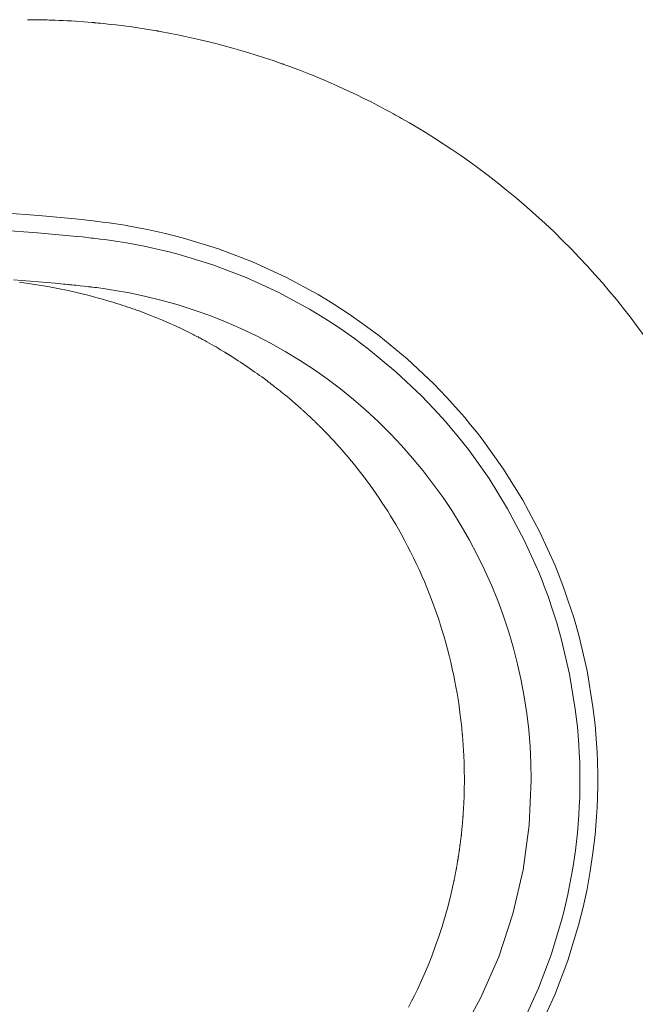
# Model space of a CAD drawing. Units: inches. Extents: x -1019 to 1342, y -1183 to 167.
# Drawn here: x -564 to -411, y -434 to -190 of the extents above; entities that cross this region are included whole.
import ezdxf

# ---------------------------------------------------------------- set-up
doc = ezdxf.new("R2010")
doc.units = ezdxf.units.IN
doc.header["$MEASUREMENT"] = 0
doc.layers.add('图层 1', color=7, linetype='Continuous')

msp = doc.modelspace()

# ---------------------------------------------------------------- linework, layer by layer
at = {"layer": '图层 1', "color": 7, "lineweight": 9}
for points in [[(-420.24, -378.67), (-420.24, -378.59), (-420.24, -378.52), (-420.24, -378.46), (-420.24, -378.38), (-420.24, -378.23), (-420.24, -378.09), (-420.24, -377.81), (-420.25, -377.52), (-420.25, -376.95), (-420.26, -376.37), (-420.28, -375.23), (-420.32, -374.08), (-420.41, -371.79), (-420.54, -369.52), (-420.91, -364.97), (-421.43, -360.47), (-422.91, -351.52), (-424.98, -342.67), (-426.23, -338.29), (-427.65, -333.92), (-428.41, -331.75), (-429.19, -329.6), (-430.02, -327.46), (-430.87, -325.35), (-434.63, -317.06), (-438.9, -309.06), (-443.7, -301.34), (-449, -293.91), (-450.42, -292.1), (-451.86, -290.3), (-453.33, -288.55), (-454.82, -286.82), (-457.88, -283.43), (-461.03, -280.16), (-467.65, -273.94), (-474.64, -268.16), (-478.29, -265.43), (-482.03, -262.81), (-483.94, -261.55), (-485.88, -260.32), (-487.83, -259.11), (-489.8, -257.94), (-497.82, -253.61), (-506.07, -249.82), (-514.55, -246.58), (-523.25, -243.88), (-525.46, -243.29), (-527.68, -242.74), (-529.92, -242.22), (-532.17, -241.74), (-534.41, -241.3), (-536.65, -240.89), (-537.79, -240.7), (-538.91, -240.52), (-539.47, -240.43), (-540.04, -240.36), (-540.6, -240.27), (-541.16, -240.19), (-542.3, -240.03), (-543.41, -239.9), (-543.98, -239.82), (-544.55, -239.76), (-545.11, -239.7), (-545.68, -239.63), (-547.93, -239.37), (-550.2, -239.14), (-554.71, -238.7), (-559.23, -238.3), (-568.28, -237.64)], [(-568.55, -241.95), (-559.58, -242.59), (-555.11, -242.96), (-550.64, -243.39), (-548.39, -243.62), (-546.15, -243.87), (-545.6, -243.92), (-545.04, -243.98), (-544.49, -244.05), (-543.94, -244.12), (-542.85, -244.25), (-541.76, -244.4), (-541.2, -244.48), (-540.66, -244.56), (-540.11, -244.63), (-539.56, -244.72), (-538.46, -244.89), (-537.38, -245.07), (-535.2, -245.46), (-533.01, -245.88), (-530.85, -246.36), (-528.67, -246.86), (-526.51, -247.39), (-524.36, -247.96), (-515.93, -250.57), (-507.7, -253.72), (-499.71, -257.38), (-491.93, -261.59), (-490.02, -262.72), (-488.13, -263.89), (-486.24, -265.08), (-484.39, -266.31), (-480.76, -268.86), (-477.22, -271.51), (-470.45, -277.12), (-464.04, -283.15), (-460.99, -286.34), (-458.03, -289.62), (-456.58, -291.3), (-455.16, -293.01), (-453.77, -294.75), (-452.41, -296.51), (-447.28, -303.72), (-442.65, -311.21), (-438.53, -318.99), (-434.9, -327.02), (-434.08, -329.07), (-433.28, -331.14), (-432.52, -333.22), (-431.79, -335.34), (-430.44, -339.56), (-429.23, -343.81), (-427.25, -352.39), (-425.83, -361.04), (-425.32, -365.42), (-424.97, -369.82), (-424.84, -372.02), (-424.74, -374.23), (-424.71, -375.33), (-424.69, -376.45), (-424.69, -377), (-424.68, -377.55), (-424.68, -377.84), (-424.68, -378.11), (-424.68, -378.26), (-424.68, -378.39), (-424.68, -378.46), (-424.68, -378.53), (-424.68, -378.59), (-424.68, -378.67)], [(-565.48, -254.3), (-561.33, -254.6), (-557.21, -254.94), (-555.14, -255.13), (-553.06, -255.33), (-552.55, -255.38), (-552.04, -255.43), (-551.78, -255.45), (-551.52, -255.48), (-551.27, -255.51), (-551.01, -255.53), (-550.49, -255.58), (-549.98, -255.64), (-549.46, -255.7), (-548.94, -255.74), (-547.91, -255.86), (-546.88, -255.98), (-546.62, -256.01), (-546.37, -256.03), (-546.3, -256.04), (-546.24, -256.05)], [(-564.06, -254.85), (-562.37, -255.08), (-559.67, -255.48), (-556.97, -255.93), (-554.46, -256.41), (-551.96, -256.93), (-550.18, -257.33), (-548.4, -257.76), (-546.7, -258.19), (-545.01, -258.64), (-543.4, -259.09), (-541.78, -259.57), (-541.45, -259.66), (-541.13, -259.76), (-540.81, -259.85), (-540.48, -259.95), (-540.17, -260.06), (-539.85, -260.15), (-539.53, -260.25), (-539.21, -260.35), (-538.91, -260.45), (-538.6, -260.55), (-538.29, -260.65), (-537.98, -260.75), (-537.67, -260.85), (-537.37, -260.95), (-537.07, -261.05), (-536.78, -261.16), (-536.51, -261.24), (-536.26, -261.33), (-535.89, -261.45), (-535.53, -261.58), (-535.22, -261.69), (-534.92, -261.79), (-534.6, -261.91), (-534.29, -262.02), (-533.67, -262.25), (-533.06, -262.48), (-532.44, -262.71), (-531.83, -262.94), (-530.13, -263.61), (-528.45, -264.3), (-526.83, -265.02), (-525.22, -265.73), (-523.68, -266.45), (-522.15, -267.21), (-521.83, -267.36), (-521.5, -267.53), (-521.18, -267.69), (-520.86, -267.85), (-520.55, -268.01), (-520.24, -268.17), (-519.93, -268.33), (-519.63, -268.49), (-519.33, -268.66), (-519.02, -268.82), (-518.75, -268.96), (-518.48, -269.11), (-517.98, -269.38), (-517.48, -269.66), (-516.89, -270), (-516.3, -270.32), (-515.73, -270.65), (-515.16, -270.98), (-514.59, -271.31), (-514.03, -271.65), (-513.48, -271.98), (-512.93, -272.3), (-512.85, -272.35), (-512.77, -272.41), (-512.69, -272.45), (-512.61, -272.51), (-512.53, -272.55), (-512.46, -272.6), (-512.37, -272.65), (-512.29, -272.7), (-512.21, -272.76), (-512.13, -272.8), (-512.05, -272.84), (-511.97, -272.9), (-511.9, -272.94), (-511.82, -273), (-511.74, -273.05), (-511.66, -273.09), (-511.58, -273.14), (-511.5, -273.19)], [(-546.24, -256.05), (-546.05, -256.07), (-545.84, -256.09), (-545.33, -256.15), (-544.81, -256.22), (-542.76, -256.5), (-540.71, -256.81), (-536.63, -257.53), (-532.57, -258.39), (-528.53, -259.38), (-524.54, -260.51), (-520.59, -261.79), (-516.68, -263.18), (-512.83, -264.71), (-509.02, -266.36), (-505.27, -268.15), (-501.6, -270.06), (-497.97, -272.08), (-494.42, -274.24), (-490.95, -276.51), (-487.55, -278.89), (-484.24, -281.4), (-481.01, -284), (-477.87, -286.72), (-474.83, -289.54), (-471.89, -292.46), (-469.03, -295.47), (-466.3, -298.59), (-463.65, -301.79), (-461.13, -305.08), (-458.7, -308.45), (-456.4, -311.9), (-454.22, -315.43), (-452.15, -319.03), (-450.21, -322.69), (-448.39, -326.43), (-446.69, -330.21), (-445.12, -334.05), (-443.7, -337.95), (-442.39, -341.89), (-441.22, -345.87), (-440.18, -349.89), (-439.28, -353.94), (-438.52, -358.02), (-437.89, -362.12), (-437.4, -366.24), (-437.06, -370.37), (-436.85, -374.52), (-436.78, -378.67)], [(-511.5, -273.19), (-511.5, -273.2), (-511.5, -273.2), (-510.88, -273.59), (-510.26, -273.99), (-509.65, -274.38), (-509.04, -274.78), (-508.45, -275.18), (-507.84, -275.58), (-507.25, -275.98), (-506.66, -276.39), (-506.07, -276.8), (-505.48, -277.21), (-504.91, -277.61), (-504.34, -278.03), (-503.77, -278.44), (-503.21, -278.85), (-502.88, -279.1), (-502.55, -279.34), (-502.18, -279.63), (-501.81, -279.91), (-501.41, -280.21), (-501.02, -280.51), (-500.58, -280.85), (-500.15, -281.18), (-499.7, -281.54), (-499.24, -281.9), (-499.05, -282.06), (-498.85, -282.21), (-498.47, -282.53), (-498.08, -282.85), (-497.49, -283.33), (-496.92, -283.81), (-496.14, -284.47), (-495.38, -285.12), (-495.3, -285.18), (-495.23, -285.26), (-495.16, -285.32), (-495.09, -285.38), (-495.01, -285.44), (-494.94, -285.5), (-494.88, -285.56), (-494.81, -285.62), (-494.75, -285.68), (-494.69, -285.73), (-494.62, -285.78), (-494.56, -285.84), (-494.5, -285.89), (-494.45, -285.94)], [(-487.47, -292.65), (-487.52, -292.58), (-487.59, -292.51), (-487.65, -292.45), (-487.72, -292.38), (-487.81, -292.3), (-487.9, -292.2), (-487.98, -292.11), (-488.07, -292.02), (-488.16, -291.93), (-488.25, -291.84), (-488.33, -291.76), (-488.43, -291.66), (-488.51, -291.57), (-488.6, -291.47), (-488.7, -291.39), (-488.79, -291.29), (-488.88, -291.2), (-488.97, -291.1), (-489.07, -291.01), (-489.16, -290.92), (-489.25, -290.82), (-489.35, -290.73), (-489.44, -290.64), (-489.54, -290.54), (-489.64, -290.45), (-489.73, -290.35), (-489.83, -290.26), (-489.93, -290.16), (-490.03, -290.06), (-490.12, -289.97), (-490.22, -289.87), (-490.32, -289.77), (-490.41, -289.68), (-490.52, -289.58), (-490.62, -289.48), (-490.71, -289.38), (-490.82, -289.29), (-490.92, -289.19), (-491.03, -289.09), (-491.13, -288.99), (-491.24, -288.9), (-491.34, -288.8), (-491.44, -288.7), (-491.55, -288.6), (-491.65, -288.5), (-491.75, -288.39), (-491.86, -288.3), (-491.97, -288.2), (-492.07, -288.09), (-492.18, -288), (-492.29, -287.9), (-492.41, -287.79), (-492.51, -287.69), (-492.62, -287.59), (-492.73, -287.49), (-492.85, -287.38), (-492.96, -287.29), (-493.07, -287.18), (-493.18, -287.08), (-493.29, -286.98), (-493.4, -286.88), (-493.52, -286.77), (-493.63, -286.67), (-493.75, -286.56), (-493.87, -286.46), (-493.97, -286.36), (-494.09, -286.25), (-494.21, -286.15), (-494.33, -286.05), (-494.45, -285.94)], [(-487.47, -292.65), (-487.4, -292.7), (-487.35, -292.76), (-487.3, -292.83), (-487.23, -292.89), (-487.17, -292.95), (-487.12, -293.01), (-487.06, -293.07), (-487.01, -293.13), (-486.95, -293.19), (-486.89, -293.25), (-486.83, -293.31), (-486.77, -293.37), (-486.72, -293.43), (-486.66, -293.49), (-486.6, -293.55), (-486.54, -293.62), (-486.48, -293.68), (-486.43, -293.74), (-486.37, -293.8), (-486.31, -293.86), (-486.25, -293.92), (-486.2, -293.99), (-486.15, -294.05), (-486.08, -294.1), (-486.03, -294.17), (-485.97, -294.23), (-485.92, -294.3), (-485.86, -294.36), (-485.8, -294.42), (-485.74, -294.48), (-485.68, -294.55), (-485.63, -294.6), (-485.57, -294.67), (-485.51, -294.73), (-485.45, -294.79), (-485.4, -294.86), (-485.34, -294.92), (-485.28, -294.98), (-485.23, -295.04), (-485.17, -295.1), (-485.12, -295.17), (-485.06, -295.23), (-485, -295.3), (-484.94, -295.36), (-484.88, -295.43), (-484.84, -295.48), (-484.77, -295.54), (-484.72, -295.61), (-484.66, -295.67), (-484.6, -295.74), (-484.55, -295.8), (-484.49, -295.87), (-484.43, -295.92), (-484.37, -295.99), (-484.32, -296.05), (-484.26, -296.12), (-484.2, -296.18), (-484.15, -296.24), (-484.1, -296.3), (-484.04, -296.37), (-483.98, -296.43), (-483.93, -296.5), (-483.87, -296.56), (-483.81, -296.62), (-483.76, -296.69), (-483.7, -296.76), (-483.65, -296.82), (-483.59, -296.88), (-483.53, -296.95), (-483.48, -297.01), (-483.42, -297.08), (-483.37, -297.14), (-483.31, -297.2), (-483.26, -297.27), (-483.2, -297.34), (-483.15, -297.4), (-483.09, -297.46), (-483.03, -297.53), (-482.97, -297.6), (-482.92, -297.66), (-482.86, -297.73), (-482.81, -297.79), (-482.75, -297.85), (-482.71, -297.93), (-482.64, -297.99), (-482.58, -298.05), (-482.53, -298.11), (-482.47, -298.18), (-482.42, -298.25), (-482.36, -298.32), (-482.31, -298.38), (-482.25, -298.44), (-482.2, -298.51), (-482.14, -298.58), (-482.08, -298.64), (-482.03, -298.71), (-481.97, -298.77), (-481.93, -298.84), (-481.87, -298.91), (-481.81, -298.97), (-481.75, -299.04), (-481.7, -299.1), (-481.65, -299.18), (-481.59, -299.25), (-481.54, -299.31), (-481.48, -299.37), (-481.43, -299.44), (-481.37, -299.5), (-481.32, -299.57), (-481.26, -299.64), (-481.2, -299.71), (-481.15, -299.77), (-481.09, -299.84), (-481.04, -299.91), (-480.98, -299.98), (-480.93, -300.04), (-480.88, -300.11), (-480.82, -300.17), (-480.77, -300.24), (-480.71, -300.32), (-480.66, -300.39), (-480.6, -300.45), (-480.55, -300.52), (-480.49, -300.59), (-480.44, -300.65), (-480.4, -300.72), (-480.33, -300.78), (-480.28, -300.85), (-480.23, -300.92), (-480.17, -300.99), (-480.12, -301.06), (-480.06, -301.13), (-480.01, -301.2), (-479.96, -301.27), (-479.9, -301.33), (-479.84, -301.39), (-479.79, -301.46), (-479.74, -301.54), (-479.68, -301.61), (-479.63, -301.68), (-479.58, -301.75), (-479.52, -301.81), (-479.47, -301.88), (-479.41, -301.95), (-479.36, -302.02), (-479.31, -302.08), (-479.25, -302.16), (-479.2, -302.23), (-479.14, -302.3), (-479.09, -302.37), (-479.04, -302.44), (-478.99, -302.51), (-478.93, -302.57), (-478.88, -302.65), (-478.82, -302.71), (-478.77, -302.79), (-478.71, -302.85), (-478.67, -302.92), (-478.61, -302.99), (-478.56, -303.06), (-478.51, -303.13), (-478.45, -303.2), (-478.39, -303.28), (-478.34, -303.34), (-478.3, -303.41), (-478.24, -303.48), (-478.19, -303.55), (-478.13, -303.62), (-478.08, -303.69), (-478.02, -303.77), (-477.98, -303.84), (-477.92, -303.91), (-477.87, -303.97), (-477.82, -304.05), (-477.77, -304.12), (-477.71, -304.19), (-477.66, -304.27), (-477.61, -304.34), (-477.55, -304.4), (-477.51, -304.47), (-477.45, -304.55), (-477.4, -304.62), (-477.34, -304.68), (-477.29, -304.76), (-477.24, -304.83), (-477.19, -304.9), (-477.14, -304.97), (-477.08, -305.04), (-477.03, -305.12), (-476.97, -305.19), (-476.93, -305.25), (-476.87, -305.33), (-476.11, -306.41), (-475.35, -307.49), (-474.61, -308.57), (-473.89, -309.66), (-473.17, -310.75), (-472.47, -311.84), (-471.79, -312.94), (-471.12, -314.05), (-470.46, -315.15), (-469.82, -316.26), (-469.04, -317.65), (-468.28, -319.05), (-467.52, -320.48), (-466.79, -321.92), (-466.05, -323.38), (-465.36, -324.86), (-464.66, -326.36), (-463.99, -327.87), (-463.36, -329.32), (-462.75, -330.76), (-462.15, -332.27), (-461.57, -333.78), (-460.99, -335.34), (-460.44, -336.9), (-459.88, -338.52), (-459.35, -340.14), (-458.89, -341.59), (-458.46, -343.05), (-458.03, -344.59), (-457.62, -346.14), (-457.21, -347.74), (-456.8, -349.36), (-456.42, -351.06), (-456.06, -352.77), (-455.78, -354.14), (-455.51, -355.53), (-455.24, -357.06), (-454.99, -358.59), (-454.74, -360.26), (-454.51, -361.95), (-454.28, -363.78), (-454.08, -365.61), (-454.06, -365.77), (-454.05, -365.93), (-454.03, -366.1), (-454.01, -366.26), (-454, -366.42), (-453.98, -366.58), (-453.96, -366.75), (-453.94, -366.91), (-453.94, -367.07), (-453.92, -367.24), (-453.91, -367.39), (-453.89, -367.56), (-453.87, -367.72), (-453.86, -367.88), (-453.85, -368.04), (-453.84, -368.22), (-453.83, -368.37), (-453.8, -368.54), (-453.79, -368.7), (-453.78, -368.87), (-453.77, -369.02), (-453.76, -369.19), (-453.75, -369.35), (-453.73, -369.52), (-453.73, -369.68), (-453.71, -369.84), (-453.7, -370), (-453.69, -370.17), (-453.68, -370.33), (-453.67, -370.5), (-453.67, -370.66), (-453.65, -370.82), (-453.64, -370.98), (-453.63, -371.15), (-453.62, -371.31), (-453.61, -371.47), (-453.6, -371.64), (-453.59, -371.8), (-453.59, -371.96), (-453.58, -372.13), (-453.57, -372.29), (-453.56, -372.45), (-453.56, -372.62), (-453.55, -372.78), (-453.54, -372.95), (-453.52, -373.11), (-453.52, -373.27), (-453.51, -373.43), (-453.5, -373.61), (-453.5, -373.77), (-453.49, -373.93), (-453.49, -374.09), (-453.49, -374.25), (-453.48, -374.42), (-453.48, -374.58), (-453.48, -374.75), (-453.47, -374.9), (-453.46, -375.08), (-453.46, -375.24), (-453.46, -375.4), (-453.45, -375.56), (-453.44, -375.73), (-453.44, -375.89), (-453.43, -376.06), (-453.42, -376.22), (-453.42, -376.38), (-453.42, -376.54), (-453.42, -376.7), (-453.42, -376.87), (-453.42, -377.04), (-453.42, -377.2), (-453.41, -377.36), (-453.41, -377.53), (-453.41, -377.69), (-453.41, -377.85), (-453.41, -378.02), (-453.41, -378.18), (-453.41, -378.33), (-453.41, -378.51), (-453.41, -378.67)], [(-546.24, -501.29), (-535.15, -499.51), (-524.25, -496.73), (-513.66, -492.98), (-503.45, -488.27), (-493.73, -482.65), (-484.54, -476.18), (-475.99, -468.89), (-468.13, -460.86), (-461.03, -452.14), (-454.76, -442.82), (-449.36, -432.96), (-444.88, -422.65), (-441.36, -411.98), (-438.82, -401.03), (-437.29, -389.9), (-436.78, -378.67)], [(-453.41, -378.67), (-453.41, -378.84), (-453.41, -379.02), (-453.41, -379.19), (-453.41, -379.37), (-453.41, -379.55), (-453.41, -379.73), (-453.41, -379.9), (-453.42, -380.07), (-453.42, -380.25), (-453.42, -380.42), (-453.42, -380.59), (-453.42, -380.77), (-453.42, -380.94), (-453.43, -381.11), (-453.43, -381.29), (-453.44, -381.46), (-453.45, -381.64), (-453.46, -381.81), (-453.46, -381.97), (-453.46, -382.15), (-453.47, -382.32), (-453.48, -382.49), (-453.48, -382.66), (-453.48, -382.83), (-453.49, -383), (-453.49, -383.17), (-453.49, -383.34), (-453.5, -383.5), (-453.51, -383.68), (-453.51, -383.85), (-453.52, -384.02), (-453.54, -384.18), (-453.55, -384.35), (-453.56, -384.52), (-453.56, -384.69), (-453.57, -384.85), (-453.57, -385.02), (-453.59, -385.19), (-453.59, -385.36), (-453.6, -385.52), (-453.61, -385.68), (-453.62, -385.84), (-453.63, -386.01), (-453.64, -386.18), (-453.65, -386.34), (-453.67, -386.51), (-453.67, -386.67), (-453.68, -386.83), (-453.7, -386.99), (-453.7, -387.16), (-453.71, -387.32), (-453.73, -387.48), (-453.73, -387.65), (-453.75, -387.8), (-453.76, -387.97), (-453.78, -388.13), (-453.79, -388.29), (-453.79, -388.45), (-453.8, -388.61), (-453.83, -388.76), (-453.84, -388.93), (-453.85, -389.08), (-453.86, -389.25), (-453.88, -389.4), (-453.89, -389.56), (-453.91, -389.72), (-453.92, -389.88), (-453.94, -390.04), (-453.95, -390.2), (-453.96, -390.35), (-453.98, -390.5), (-454, -390.67), (-454.01, -390.82), (-454.03, -390.97), (-454.04, -391.13), (-454.06, -391.28), (-454.07, -391.44), (-454.09, -391.6), (-454.1, -391.75), (-454.13, -391.91), (-454.14, -392.06), (-454.16, -392.21), (-454.16, -392.37), (-454.19, -392.52), (-454.21, -392.67), (-454.23, -392.83), (-454.24, -392.98), (-454.25, -393.12), (-454.28, -393.28), (-454.3, -393.43), (-454.32, -393.59), (-454.34, -393.73), (-454.35, -393.89), (-454.37, -394.03), (-454.4, -394.18), (-454.41, -394.33), (-454.43, -394.48), (-454.45, -394.63), (-454.47, -394.77), (-454.5, -394.92), (-454.51, -395.07), (-454.53, -395.22), (-454.54, -395.37), (-454.57, -395.5), (-454.59, -395.65), (-454.61, -395.81), (-454.63, -395.95), (-454.65, -396.1), (-454.67, -396.24), (-454.69, -396.39), (-454.71, -396.53), (-454.74, -396.67), (-454.76, -396.82), (-454.78, -396.97), (-454.8, -397.11), (-454.82, -397.25), (-454.84, -397.39), (-454.86, -397.54), (-454.9, -397.68), (-454.91, -397.82), (-454.93, -397.95), (-454.96, -398.11), (-454.98, -398.25), (-455, -398.38), (-455.02, -398.53), (-455.05, -398.67), (-455.08, -398.81), (-455.09, -398.94), (-455.11, -399.09), (-455.14, -399.23), (-455.16, -399.37), (-455.18, -399.51), (-455.22, -399.65), (-455.23, -399.78), (-455.25, -399.91), (-455.29, -400.06), (-455.31, -400.19), (-455.33, -400.33), (-455.36, -400.47), (-455.39, -400.6), (-455.4, -400.74), (-455.43, -400.87), (-455.46, -401.01), (-455.48, -401.14), (-455.51, -401.28), (-455.53, -401.41), (-455.56, -401.55), (-455.58, -401.68), (-455.61, -401.81), (-455.63, -401.95), (-455.66, -402.07), (-455.69, -402.21), (-455.71, -402.35), (-455.73, -402.47), (-455.76, -402.61), (-455.79, -402.73), (-455.82, -402.87), (-455.84, -403), (-455.87, -403.13), (-455.89, -403.26), (-455.92, -403.39), (-455.95, -403.52), (-455.98, -403.65), (-456, -403.78), (-456.04, -403.91), (-456.06, -404.03), (-456.08, -404.17), (-456.11, -404.29), (-456.14, -404.42), (-456.16, -404.55), (-456.78, -407.26), (-457.46, -409.96), (-458.18, -412.56), (-458.96, -415.14), (-459.77, -417.63), (-460.63, -420.1), (-461.51, -422.48), (-462.45, -424.83), (-463.4, -427.09), (-464.39, -429.32), (-465.08, -430.81), (-465.8, -432.28), (-466.53, -433.73), (-467.28, -435.18)], [(-424.68, -378.67), (-424.68, -378.74), (-424.68, -378.8), (-424.68, -378.87), (-424.68, -378.95), (-424.68, -379.08), (-424.68, -379.21), (-424.68, -379.5), (-424.68, -379.77), (-424.69, -380.32), (-424.69, -380.87), (-424.71, -381.96), (-424.74, -383.06), (-424.83, -385.26), (-424.96, -387.46), (-425.31, -391.84), (-425.81, -396.23), (-426.45, -400.6), (-427.25, -404.95), (-427.69, -407.15), (-428.18, -409.32), (-428.71, -411.5), (-429.27, -413.66), (-431.84, -422.17), (-434.96, -430.45), (-438.6, -438.51)], [(-434.71, -440.43), (-430.93, -432.12), (-427.69, -423.58), (-425.03, -414.81), (-424.44, -412.57), (-423.89, -410.33), (-423.39, -408.07), (-422.91, -405.82), (-422.1, -401.32), (-421.43, -396.8), (-420.91, -392.28), (-420.53, -387.75), (-420.4, -385.47), (-420.31, -383.21), (-420.28, -382.07), (-420.26, -380.94), (-420.25, -380.37), (-420.25, -379.81), (-420.24, -379.52), (-420.24, -379.24), (-420.24, -379.1), (-420.24, -378.95), (-420.24, -378.88), (-420.24, -378.81), (-420.24, -378.74), (-420.24, -378.67)]]:
    msp.add_lwpolyline(points, dxfattribs=at)
for points, knots in [([(-442.9, -231.94), (-442.9, -231.94), (-445.23, -230.08), (-445.23, -230.08), (-445.23, -230.08), (-447.53, -228.29), (-447.53, -228.29), (-447.53, -228.29), (-449.81, -226.59), (-449.81, -226.59), (-449.81, -226.59), (-452.06, -224.94), (-452.06, -224.94), (-452.06, -224.94), (-454.29, -223.36), (-454.29, -223.36), (-454.29, -223.36), (-456.49, -221.86), (-456.49, -221.86), (-456.49, -221.86), (-458.67, -220.42), (-458.67, -220.42), (-458.67, -220.42), (-460.8, -219.04), (-460.8, -219.04), (-460.8, -219.04), (-462.92, -217.72), (-462.92, -217.72), (-462.92, -217.72), (-465, -216.46), (-465, -216.46), (-465, -216.46), (-467.03, -215.25), (-467.03, -215.25), (-467.03, -215.25), (-469.04, -214.11), (-469.04, -214.11), (-469.04, -214.11), (-469.54, -213.83), (-469.54, -213.83), (-469.54, -213.83), (-470.03, -213.55), (-470.03, -213.55), (-470.03, -213.55), (-470.52, -213.28), (-470.52, -213.28), (-470.52, -213.28), (-471, -213), (-471, -213), (-471, -213), (-471.97, -212.48), (-471.97, -212.48), (-471.97, -212.48), (-472.92, -211.97), (-472.92, -211.97), (-472.92, -211.97), (-474.8, -210.98), (-474.8, -210.98), (-474.8, -210.98), (-476.62, -210.04), (-476.62, -210.04), (-476.62, -210.04), (-478.41, -209.14), (-478.41, -209.14), (-478.41, -209.14), (-480.13, -208.3), (-480.13, -208.3), (-480.13, -208.3), (-481.81, -207.5), (-481.81, -207.5), (-481.81, -207.5), (-483.44, -206.75), (-483.44, -206.75), (-483.44, -206.75), (-485.01, -206.04), (-485.01, -206.04), (-485.01, -206.04), (-486.54, -205.37), (-486.54, -205.37), (-486.54, -205.37), (-488.01, -204.73), (-488.01, -204.73), (-488.01, -204.73), (-489.43, -204.14), (-489.43, -204.14), (-489.43, -204.14), (-490.79, -203.57), (-490.79, -203.57), (-490.79, -203.57), (-492.1, -203.04), (-492.1, -203.04), (-492.1, -203.04), (-493.36, -202.54), (-493.36, -202.54), (-493.36, -202.54), (-494.56, -202.08), (-494.56, -202.08), (-494.56, -202.08), (-495.71, -201.64), (-495.71, -201.64), (-495.71, -201.64), (-496.81, -201.24), (-496.81, -201.24), (-496.81, -201.24), (-497.33, -201.04), (-497.33, -201.04), (-497.33, -201.04), (-497.84, -200.86), (-497.84, -200.86), (-497.84, -200.86), (-498.08, -200.78), (-498.08, -200.78), (-498.08, -200.78), (-498.33, -200.68), (-498.33, -200.68), (-498.33, -200.68), (-498.46, -200.64), (-498.46, -200.64), (-498.46, -200.64), (-498.57, -200.59), (-498.57, -200.59), (-498.57, -200.59), (-498.63, -200.58), (-498.63, -200.58), (-498.63, -200.58), (-498.7, -200.56), (-498.7, -200.56), (-498.7, -200.56), (-498.73, -200.54), (-498.73, -200.54), (-498.73, -200.54), (-498.76, -200.53), (-498.76, -200.53), (-498.76, -200.53), (-498.77, -200.52), (-498.77, -200.52), (-498.77, -200.52), (-498.78, -200.52), (-498.78, -200.52), (-498.78, -200.52), (-498.79, -200.52), (-498.79, -200.52), (-498.79, -200.52), (-498.8, -200.52), (-498.8, -200.52), (-498.8, -200.52), (-498.8, -200.51), (-498.8, -200.51), (-498.8, -200.51), (-498.81, -200.51), (-498.81, -200.51), (-498.81, -200.51), (-498.81, -200.51), (-498.81, -200.51), (-498.81, -200.51), (-498.81, -200.51), (-498.81, -200.51), (-498.81, -200.51), (-498.81, -200.51), (-498.81, -200.51), (-498.81, -200.51), (-498.81, -200.51), (-498.81, -200.51), (-498.81, -200.51), (-498.81, -200.51), (-498.81, -200.51), (-498.81, -200.51), (-498.81, -200.51), (-498.81, -200.51), (-498.81, -200.51), (-498.81, -200.51), (-498.81, -200.51), (-498.81, -200.51), (-498.81, -200.51), (-498.81, -200.51), (-498.81, -200.51), (-498.81, -200.51), (-498.81, -200.51), (-498.81, -200.51), (-498.81, -200.51), (-498.81, -200.51), (-498.81, -200.51), (-500.96, -199.76), (-500.96, -199.76), (-500.96, -199.76), (-503.07, -199.05), (-503.07, -199.05), (-503.07, -199.05), (-505.17, -198.38), (-505.17, -198.38), (-505.17, -198.38), (-507.24, -197.74), (-507.24, -197.74), (-507.24, -197.74), (-511.29, -196.55), (-511.29, -196.55), (-511.29, -196.55), (-515.24, -195.5), (-515.24, -195.5), (-515.24, -195.5), (-519.09, -194.55), (-519.09, -194.55), (-519.09, -194.55), (-522.82, -193.72), (-522.82, -193.72), (-522.82, -193.72), (-524.65, -193.34), (-524.65, -193.34), (-524.65, -193.34), (-526.44, -192.99), (-526.44, -192.99), (-526.44, -192.99), (-527.33, -192.82), (-527.33, -192.82), (-527.33, -192.82), (-528.2, -192.65), (-528.2, -192.65), (-528.2, -192.65), (-528.65, -192.57), (-528.65, -192.57), (-528.65, -192.57), (-529.08, -192.49), (-529.08, -192.49), (-529.08, -192.49), (-529.3, -192.45), (-529.3, -192.45), (-529.3, -192.45), (-529.51, -192.42), (-529.51, -192.42), (-529.51, -192.42), (-529.62, -192.4), (-529.62, -192.4), (-529.62, -192.4), (-529.73, -192.38), (-529.73, -192.38), (-529.73, -192.38), (-529.78, -192.37), (-529.78, -192.37), (-529.78, -192.37), (-529.84, -192.36), (-529.84, -192.36), (-529.84, -192.36), (-529.86, -192.35), (-529.86, -192.35), (-529.86, -192.35), (-529.89, -192.35), (-529.89, -192.35), (-529.89, -192.35), (-529.91, -192.35), (-529.91, -192.35), (-529.91, -192.35), (-529.92, -192.35), (-529.92, -192.35), (-529.92, -192.35), (-529.92, -192.35), (-529.92, -192.35), (-529.92, -192.35), (-529.93, -192.34), (-529.93, -192.34), (-529.93, -192.34), (-529.93, -192.34), (-529.93, -192.34), (-529.93, -192.34), (-529.94, -192.34), (-529.94, -192.34), (-529.94, -192.34), (-529.94, -192.34), (-529.94, -192.34), (-529.94, -192.34), (-529.94, -192.34), (-529.94, -192.34), (-529.94, -192.34), (-529.94, -192.34), (-529.94, -192.34), (-529.94, -192.34), (-529.94, -192.34), (-529.94, -192.34), (-529.94, -192.34), (-529.94, -192.34), (-529.94, -192.34), (-529.94, -192.34), (-529.94, -192.34), (-529.94, -192.34), (-529.94, -192.34), (-529.94, -192.34), (-529.94, -192.34), (-529.94, -192.34), (-529.94, -192.34), (-529.94, -192.34), (-529.94, -192.34), (-529.94, -192.34), (-529.94, -192.34), (-529.94, -192.34), (-530.46, -192.26), (-530.46, -192.26), (-530.46, -192.26), (-530.98, -192.16), (-530.98, -192.16), (-530.98, -192.16), (-531.51, -192.08), (-531.51, -192.08), (-531.51, -192.08), (-532.02, -192), (-532.02, -192), (-532.02, -192), (-533.05, -191.83), (-533.05, -191.83), (-533.05, -191.83), (-534.06, -191.67), (-534.06, -191.67), (-534.06, -191.67), (-536.09, -191.38), (-536.09, -191.38), (-536.09, -191.38), (-538.1, -191.11), (-538.1, -191.11), (-538.1, -191.11), (-540.09, -190.86), (-540.09, -190.86), (-540.09, -190.86), (-542.05, -190.65), (-542.05, -190.65), (-542.05, -190.65), (-543.03, -190.54), (-543.03, -190.54), (-543.03, -190.54), (-543.99, -190.45), (-543.99, -190.45), (-543.99, -190.45), (-544.47, -190.4), (-544.47, -190.4), (-544.47, -190.4), (-544.96, -190.36), (-544.96, -190.36), (-544.96, -190.36), (-545.21, -190.34), (-545.21, -190.34), (-545.21, -190.34), (-545.45, -190.31), (-545.45, -190.31), (-545.45, -190.31), (-545.55, -190.3), (-545.55, -190.3), (-545.55, -190.3), (-545.68, -190.29), (-545.68, -190.29), (-545.68, -190.29), (-545.74, -190.29), (-545.74, -190.29), (-545.74, -190.29), (-545.8, -190.28), (-545.8, -190.28), (-545.8, -190.28), (-545.83, -190.28), (-545.83, -190.28), (-545.83, -190.28), (-545.86, -190.27), (-545.86, -190.27), (-545.86, -190.27), (-545.87, -190.27), (-545.87, -190.27), (-545.87, -190.27), (-545.89, -190.27), (-545.89, -190.27), (-545.89, -190.27), (-545.9, -190.27), (-545.9, -190.27), (-545.9, -190.27), (-545.91, -190.27), (-545.91, -190.27), (-545.91, -190.27), (-545.91, -190.27), (-545.91, -190.27), (-545.91, -190.27), (-545.91, -190.27), (-545.91, -190.27), (-545.91, -190.27), (-545.91, -190.27), (-545.91, -190.27), (-545.91, -190.27), (-545.91, -190.27), (-545.91, -190.27), (-545.91, -190.27), (-545.91, -190.27), (-545.91, -190.27), (-545.91, -190.27), (-545.91, -190.27), (-545.91, -190.27), (-545.91, -190.27), (-545.92, -190.27), (-545.92, -190.27), (-545.92, -190.27), (-545.92, -190.27), (-545.92, -190.27), (-545.92, -190.27), (-545.92, -190.27), (-545.92, -190.27), (-545.92, -190.27), (-545.92, -190.27), (-545.92, -190.27), (-545.92, -190.27), (-548.02, -190.1), (-548.02, -190.1), (-548.02, -190.1), (-550.09, -189.95), (-550.09, -189.95), (-550.09, -189.95), (-551.12, -189.89), (-551.12, -189.89), (-551.12, -189.89), (-552.15, -189.84), (-552.15, -189.84), (-552.15, -189.84), (-553.16, -189.78), (-553.16, -189.78), (-553.16, -189.78), (-554.17, -189.74), (-554.17, -189.74), (-554.17, -189.74), (-555.17, -189.69), (-555.17, -189.69), (-555.17, -189.69), (-556.18, -189.66), (-556.18, -189.66), (-556.18, -189.66), (-556.67, -189.65), (-556.67, -189.65), (-556.67, -189.65), (-557.16, -189.63), (-557.16, -189.63), (-557.16, -189.63), (-557.65, -189.63), (-557.65, -189.63), (-557.65, -189.63), (-558.15, -189.61), (-558.15, -189.61), (-558.15, -189.61), (-558.64, -189.61), (-558.64, -189.61), (-558.64, -189.61), (-559.13, -189.59), (-559.13, -189.59), (-559.13, -189.59), (-559.37, -189.59), (-559.37, -189.59), (-559.37, -189.59), (-559.62, -189.59), (-559.62, -189.59), (-559.62, -189.59), (-559.86, -189.59), (-559.86, -189.59), (-559.86, -189.59), (-560.1, -189.58), (-560.1, -189.58), (-560.1, -189.58), (-560.59, -189.58), (-560.59, -189.58), (-560.59, -189.58), (-561.07, -189.57), (-561.07, -189.57), (-561.07, -189.57), (-561.54, -189.57), (-561.54, -189.57), (-561.54, -189.57), (-562.01, -189.57), (-562.01, -189.57)], [0, 0, 0, 0, 1, 1, 1, 2, 2, 2, 3, 3, 3, 4, 4, 4, 5, 5, 5, 6, 6, 6, 7, 7, 7, 8, 8, 8, 9, 9, 9, 10, 10, 10, 11, 11, 11, 12, 12, 12, 13, 13, 13, 14, 14, 14, 15, 15, 15, 16, 16, 16, 17, 17, 17, 18, 18, 18, 19, 19, 19, 20, 20, 20, 21, 21, 21, 22, 22, 22, 23, 23, 23, 24, 24, 24, 25, 25, 25, 26, 26, 26, 27, 27, 27, 28, 28, 28, 29, 29, 29, 30, 30, 30, 31, 31, 31, 32, 32, 32, 33, 33, 33, 34, 34, 34, 35, 35, 35, 36, 36, 36, 37, 37, 37, 38, 38, 38, 39, 39, 39, 40, 40, 40, 41, 41, 41, 42, 42, 42, 43, 43, 43, 44, 44, 44, 45, 45, 45, 46, 46, 46, 47, 47, 47, 48, 48, 48, 49, 49, 49, 50, 50, 50, 51, 51, 51, 52, 52, 52, 53, 53, 53, 54, 54, 54, 55, 55, 55, 56, 56, 56, 57, 57, 57, 58, 58, 58, 59, 59, 59, 60, 60, 60, 61, 61, 61, 62, 62, 62, 63, 63, 63, 64, 64, 64, 65, 65, 65, 66, 66, 66, 67, 67, 67, 68, 68, 68, 69, 69, 69, 70, 70, 70, 71, 71, 71, 72, 72, 72, 73, 73, 73, 74, 74, 74, 75, 75, 75, 76, 76, 76, 77, 77, 77, 78, 78, 78, 79, 79, 79, 80, 80, 80, 81, 81, 81, 82, 82, 82, 83, 83, 83, 84, 84, 84, 85, 85, 85, 86, 86, 86, 87, 87, 87, 88, 88, 88, 89, 89, 89, 90, 90, 90, 91, 91, 91, 92, 92, 92, 93, 93, 93, 94, 94, 94, 95, 95, 95, 96, 96, 96, 97, 97, 97, 98, 98, 98, 99, 99, 99, 100, 100, 100, 101, 101, 101, 102, 102, 102, 103, 103, 103, 104, 104, 104, 105, 105, 105, 106, 106, 106, 107, 107, 107, 108, 108, 108, 109, 109, 109, 110, 110, 110, 111, 111, 111, 112, 112, 112, 113, 113, 113, 114, 114, 114, 115, 115, 115, 116, 116, 116, 117, 117, 117, 118, 118, 118, 119, 119, 119, 120, 120, 120, 121, 121, 121, 122, 122, 122, 123, 123, 123, 124, 124, 124, 125, 125, 125, 126, 126, 126, 127, 127, 127, 128, 128, 128, 129, 129, 129, 130, 130, 130, 131, 131, 131, 132, 132, 132, 133, 133, 133, 134, 134, 134, 135, 135, 135, 136, 136, 136, 137, 137, 137, 138, 138, 138, 139, 139, 139, 140, 140, 140, 141, 141, 141, 142, 142, 142, 143, 143, 143, 144, 144, 144, 145, 145, 145, 146, 146, 146, 147, 147, 147, 148, 148, 148, 149, 149, 149, 150, 150, 150, 151, 151, 151, 152, 152, 152, 153, 153, 153, 154, 154, 154, 155, 155, 155, 155]), ([(-373.08, -378.67), (-373.08, -378.67), (-373.14, -374.15), (-373.14, -374.15), (-373.14, -374.15), (-373.3, -369.54), (-373.3, -369.54), (-373.3, -369.54), (-373.59, -364.84), (-373.59, -364.84), (-373.59, -364.84), (-374, -360.06), (-374, -360.06), (-374, -360.06), (-374.54, -355.18), (-374.54, -355.18), (-374.54, -355.18), (-375.23, -350.21), (-375.23, -350.21), (-375.23, -350.21), (-375.63, -347.69), (-375.63, -347.69), (-375.63, -347.69), (-376.07, -345.17), (-376.07, -345.17), (-376.07, -345.17), (-376.55, -342.59), (-376.55, -342.59), (-376.55, -342.59), (-377.07, -340.02), (-377.07, -340.02), (-377.07, -340.02), (-377.21, -339.37), (-377.21, -339.37), (-377.21, -339.37), (-377.34, -338.72), (-377.34, -338.72), (-377.34, -338.72), (-377.42, -338.39), (-377.42, -338.39), (-377.42, -338.39), (-377.49, -338.06), (-377.49, -338.06), (-377.49, -338.06), (-377.57, -337.74), (-377.57, -337.74), (-377.57, -337.74), (-377.64, -337.41), (-377.64, -337.41), (-377.64, -337.41), (-377.93, -336.1), (-377.93, -336.1), (-377.93, -336.1), (-378.24, -334.8), (-378.24, -334.8), (-378.24, -334.8), (-378.89, -332.18), (-378.89, -332.18), (-378.89, -332.18), (-379.57, -329.55), (-379.57, -329.55), (-379.57, -329.55), (-381.08, -324.26), (-381.08, -324.26), (-381.08, -324.26), (-382.77, -318.94), (-382.77, -318.94), (-382.77, -318.94), (-383.67, -316.27), (-383.67, -316.27), (-383.67, -316.27), (-384.63, -313.6), (-384.63, -313.6), (-384.63, -313.6), (-385.64, -310.92), (-385.64, -310.92), (-385.64, -310.92), (-386.7, -308.22), (-386.7, -308.22), (-386.7, -308.22), (-387.8, -305.53), (-387.8, -305.53), (-387.8, -305.53), (-388.96, -302.83), (-388.96, -302.83), (-388.96, -302.83), (-389.55, -301.48), (-389.55, -301.48), (-389.55, -301.48), (-390.17, -300.13), (-390.17, -300.13), (-390.17, -300.13), (-390.48, -299.45), (-390.48, -299.45), (-390.48, -299.45), (-390.79, -298.77), (-390.79, -298.77), (-390.79, -298.77), (-390.95, -298.43), (-390.95, -298.43), (-390.95, -298.43), (-391.12, -298.1), (-391.12, -298.1), (-391.12, -298.1), (-391.19, -297.93), (-391.19, -297.93), (-391.19, -297.93), (-391.27, -297.76), (-391.27, -297.76), (-391.27, -297.76), (-391.31, -297.67), (-391.31, -297.67), (-391.31, -297.67), (-391.35, -297.59), (-391.35, -297.59), (-391.35, -297.59), (-391.37, -297.55), (-391.37, -297.55), (-391.37, -297.55), (-391.38, -297.51), (-391.38, -297.51), (-391.38, -297.51), (-391.41, -297.49), (-391.41, -297.49), (-391.41, -297.49), (-391.42, -297.46), (-391.42, -297.46), (-391.42, -297.46), (-391.42, -297.45), (-391.42, -297.45), (-391.42, -297.45), (-391.42, -297.44), (-391.42, -297.44), (-391.42, -297.44), (-391.42, -297.44), (-391.42, -297.44), (-391.42, -297.44), (-391.42, -297.43), (-391.42, -297.43), (-391.42, -297.43), (-391.43, -297.43), (-391.43, -297.43), (-391.43, -297.43), (-391.43, -297.43), (-391.43, -297.43), (-391.43, -297.43), (-391.43, -297.43), (-391.43, -297.43), (-391.43, -297.43), (-391.43, -297.43), (-391.43, -297.43), (-391.43, -297.43), (-391.43, -297.43), (-391.43, -297.43), (-391.43, -297.43), (-391.43, -297.42), (-391.43, -297.42), (-391.43, -297.42), (-391.43, -297.42), (-391.43, -297.42), (-391.43, -297.42), (-391.43, -297.42), (-391.43, -297.42), (-391.43, -297.42), (-391.43, -297.42), (-391.43, -297.42), (-391.43, -297.42), (-391.43, -297.42), (-391.43, -297.42), (-391.43, -297.42), (-391.43, -297.42), (-391.43, -297.42), (-391.43, -297.42), (-392.31, -295.6), (-392.31, -295.6), (-392.31, -295.6), (-393.23, -293.74), (-393.23, -293.74), (-393.23, -293.74), (-394.19, -291.87), (-394.19, -291.87), (-394.19, -291.87), (-395.19, -289.96), (-395.19, -289.96), (-395.19, -289.96), (-396.23, -288.03), (-396.23, -288.03), (-396.23, -288.03), (-397.31, -286.07), (-397.31, -286.07), (-397.31, -286.07), (-398.43, -284.1), (-398.43, -284.1), (-398.43, -284.1), (-399.6, -282.11), (-399.6, -282.11), (-399.6, -282.11), (-400.2, -281.1), (-400.2, -281.1), (-400.2, -281.1), (-400.82, -280.08), (-400.82, -280.08), (-400.82, -280.08), (-400.97, -279.83), (-400.97, -279.83), (-400.97, -279.83), (-401.13, -279.58), (-401.13, -279.58), (-401.13, -279.58), (-401.29, -279.32), (-401.29, -279.32), (-401.29, -279.32), (-401.44, -279.07), (-401.44, -279.07), (-401.44, -279.07), (-401.76, -278.55), (-401.76, -278.55), (-401.76, -278.55), (-402.09, -278.04), (-402.09, -278.04), (-402.09, -278.04), (-403.39, -275.99), (-403.39, -275.99), (-403.39, -275.99), (-404.74, -273.93), (-404.74, -273.93), (-404.74, -273.93), (-407.57, -269.78), (-407.57, -269.78), (-407.57, -269.78), (-410.61, -265.6), (-410.61, -265.6), (-410.61, -265.6), (-412.21, -263.5), (-412.21, -263.5), (-412.21, -263.5), (-413.84, -261.39), (-413.84, -261.39), (-413.84, -261.39), (-415.54, -259.28), (-415.54, -259.28), (-415.54, -259.28), (-417.29, -257.16), (-417.29, -257.16), (-417.29, -257.16), (-419.09, -255.05), (-419.09, -255.05), (-419.09, -255.05), (-420.95, -252.93), (-420.95, -252.93), (-420.95, -252.93), (-422.87, -250.81), (-422.87, -250.81), (-422.87, -250.81), (-424.84, -248.7), (-424.84, -248.7), (-424.84, -248.7), (-426.88, -246.57), (-426.88, -246.57), (-426.88, -246.57), (-428.97, -244.46), (-428.97, -244.46), (-428.97, -244.46), (-431.12, -242.35), (-431.12, -242.35), (-431.12, -242.35), (-433.35, -240.26), (-433.35, -240.26), (-433.35, -240.26), (-435.64, -238.16), (-435.64, -238.16), (-435.64, -238.16), (-437.98, -236.08), (-437.98, -236.08), (-437.98, -236.08), (-440.42, -234), (-440.42, -234), (-440.42, -234), (-442.9, -231.94), (-442.9, -231.94)], [0, 0, 0, 0, 1, 1, 1, 2, 2, 2, 3, 3, 3, 4, 4, 4, 5, 5, 5, 6, 6, 6, 7, 7, 7, 8, 8, 8, 9, 9, 9, 10, 10, 10, 11, 11, 11, 12, 12, 12, 13, 13, 13, 14, 14, 14, 15, 15, 15, 16, 16, 16, 17, 17, 17, 18, 18, 18, 19, 19, 19, 20, 20, 20, 21, 21, 21, 22, 22, 22, 23, 23, 23, 24, 24, 24, 25, 25, 25, 26, 26, 26, 27, 27, 27, 28, 28, 28, 29, 29, 29, 30, 30, 30, 31, 31, 31, 32, 32, 32, 33, 33, 33, 34, 34, 34, 35, 35, 35, 36, 36, 36, 37, 37, 37, 38, 38, 38, 39, 39, 39, 40, 40, 40, 41, 41, 41, 42, 42, 42, 43, 43, 43, 44, 44, 44, 45, 45, 45, 46, 46, 46, 47, 47, 47, 48, 48, 48, 49, 49, 49, 50, 50, 50, 51, 51, 51, 52, 52, 52, 53, 53, 53, 54, 54, 54, 55, 55, 55, 56, 56, 56, 57, 57, 57, 58, 58, 58, 59, 59, 59, 60, 60, 60, 61, 61, 61, 62, 62, 62, 63, 63, 63, 64, 64, 64, 65, 65, 65, 66, 66, 66, 67, 67, 67, 68, 68, 68, 69, 69, 69, 70, 70, 70, 71, 71, 71, 72, 72, 72, 73, 73, 73, 74, 74, 74, 75, 75, 75, 76, 76, 76, 77, 77, 77, 78, 78, 78, 79, 79, 79, 80, 80, 80, 81, 81, 81, 82, 82, 82, 83, 83, 83, 84, 84, 84, 85, 85, 85, 86, 86, 86, 87, 87, 87, 88, 88, 88, 89, 89, 89, 90, 90, 90, 91, 91, 91, 92, 92, 92, 93, 93, 93, 93]), ([(-442.9, -525.4), (-442.9, -525.4), (-440.42, -523.34), (-440.42, -523.34), (-440.42, -523.34), (-437.98, -521.26), (-437.98, -521.26), (-437.98, -521.26), (-435.64, -519.18), (-435.64, -519.18), (-435.64, -519.18), (-433.35, -517.08), (-433.35, -517.08), (-433.35, -517.08), (-431.12, -514.98), (-431.12, -514.98), (-431.12, -514.98), (-428.97, -512.87), (-428.97, -512.87), (-428.97, -512.87), (-426.88, -510.76), (-426.88, -510.76), (-426.88, -510.76), (-424.84, -508.64), (-424.84, -508.64), (-424.84, -508.64), (-422.87, -506.53), (-422.87, -506.53), (-422.87, -506.53), (-420.95, -504.41), (-420.95, -504.41), (-420.95, -504.41), (-419.09, -502.29), (-419.09, -502.29), (-419.09, -502.29), (-417.29, -500.18), (-417.29, -500.18), (-417.29, -500.18), (-415.54, -498.06), (-415.54, -498.06), (-415.54, -498.06), (-413.86, -495.95), (-413.86, -495.95), (-413.86, -495.95), (-412.21, -493.84), (-412.21, -493.84), (-412.21, -493.84), (-410.61, -491.75), (-410.61, -491.75), (-410.61, -491.75), (-407.57, -487.55), (-407.57, -487.55), (-407.57, -487.55), (-404.74, -483.4), (-404.74, -483.4), (-404.74, -483.4), (-403.39, -481.35), (-403.39, -481.35), (-403.39, -481.35), (-402.09, -479.29), (-402.09, -479.29), (-402.09, -479.29), (-401.76, -478.79), (-401.76, -478.79), (-401.76, -478.79), (-401.44, -478.27), (-401.44, -478.27), (-401.44, -478.27), (-401.29, -478.02), (-401.29, -478.02), (-401.29, -478.02), (-401.13, -477.76), (-401.13, -477.76), (-401.13, -477.76), (-400.97, -477.51), (-400.97, -477.51), (-400.97, -477.51), (-400.82, -477.26), (-400.82, -477.26), (-400.82, -477.26), (-400.2, -476.24), (-400.2, -476.24), (-400.2, -476.24), (-399.6, -475.23), (-399.6, -475.23), (-399.6, -475.23), (-398.43, -473.24), (-398.43, -473.24), (-398.43, -473.24), (-397.31, -471.26), (-397.31, -471.26), (-397.31, -471.26), (-396.23, -469.31), (-396.23, -469.31), (-396.23, -469.31), (-395.19, -467.38), (-395.19, -467.38), (-395.19, -467.38), (-394.19, -465.48), (-394.19, -465.48), (-394.19, -465.48), (-393.23, -463.6), (-393.23, -463.6), (-393.23, -463.6), (-392.77, -462.67), (-392.77, -462.67), (-392.77, -462.67), (-392.31, -461.74), (-392.31, -461.74), (-392.31, -461.74), (-392.09, -461.28), (-392.09, -461.28), (-392.09, -461.28), (-391.87, -460.83), (-391.87, -460.83), (-391.87, -460.83), (-391.75, -460.6), (-391.75, -460.6), (-391.75, -460.6), (-391.65, -460.37), (-391.65, -460.37), (-391.65, -460.37), (-391.59, -460.26), (-391.59, -460.26), (-391.59, -460.26), (-391.54, -460.14), (-391.54, -460.14), (-391.54, -460.14), (-391.51, -460.08), (-391.51, -460.08), (-391.51, -460.08), (-391.49, -460.03), (-391.49, -460.03), (-391.49, -460.03), (-391.47, -460), (-391.47, -460), (-391.47, -460), (-391.45, -459.97), (-391.45, -459.97), (-391.45, -459.97), (-391.44, -459.97), (-391.44, -459.97), (-391.44, -459.97), (-391.44, -459.94), (-391.44, -459.94), (-391.44, -459.94), (-391.44, -459.94), (-391.44, -459.94), (-391.44, -459.94), (-391.44, -459.93), (-391.44, -459.93), (-391.44, -459.93), (-391.43, -459.92), (-391.43, -459.92), (-391.43, -459.92), (-391.43, -459.92), (-391.43, -459.92), (-391.43, -459.92), (-391.43, -459.92), (-391.43, -459.92), (-391.43, -459.92), (-391.43, -459.92), (-391.43, -459.92), (-391.43, -459.92), (-391.43, -459.92), (-391.43, -459.92), (-391.43, -459.92), (-391.43, -459.92), (-391.43, -459.92), (-391.43, -459.92), (-391.43, -459.92), (-391.43, -459.92), (-391.43, -459.92), (-391.43, -459.92), (-391.43, -459.92), (-391.43, -459.92), (-391.43, -459.92), (-391.43, -459.92), (-391.43, -459.92), (-391.43, -459.92), (-391.43, -459.92), (-391.43, -459.92), (-391.43, -459.92), (-391.43, -459.92), (-391.43, -459.92), (-391.43, -459.92), (-391.43, -459.92), (-391.43, -459.92), (-390.17, -457.21), (-390.17, -457.21), (-390.17, -457.21), (-388.96, -454.51), (-388.96, -454.51), (-388.96, -454.51), (-387.8, -451.81), (-387.8, -451.81), (-387.8, -451.81), (-386.7, -449.11), (-386.7, -449.11), (-386.7, -449.11), (-385.64, -446.42), (-385.64, -446.42), (-385.64, -446.42), (-384.63, -443.74), (-384.63, -443.74), (-384.63, -443.74), (-383.67, -441.06), (-383.67, -441.06), (-383.67, -441.06), (-382.77, -438.4), (-382.77, -438.4), (-382.77, -438.4), (-381.08, -433.08), (-381.08, -433.08), (-381.08, -433.08), (-379.57, -427.79), (-379.57, -427.79), (-379.57, -427.79), (-378.89, -425.17), (-378.89, -425.17), (-378.89, -425.17), (-378.24, -422.53), (-378.24, -422.53), (-378.24, -422.53), (-377.93, -421.23), (-377.93, -421.23), (-377.93, -421.23), (-377.64, -419.93), (-377.64, -419.93), (-377.64, -419.93), (-377.57, -419.59), (-377.57, -419.59), (-377.57, -419.59), (-377.49, -419.27), (-377.49, -419.27), (-377.49, -419.27), (-377.42, -418.95), (-377.42, -418.95), (-377.42, -418.95), (-377.34, -418.61), (-377.34, -418.61), (-377.34, -418.61), (-377.21, -417.97), (-377.21, -417.97), (-377.21, -417.97), (-377.07, -417.32), (-377.07, -417.32), (-377.07, -417.32), (-376.55, -414.74), (-376.55, -414.74), (-376.55, -414.74), (-376.07, -412.18), (-376.07, -412.18), (-376.07, -412.18), (-375.63, -409.64), (-375.63, -409.64), (-375.63, -409.64), (-375.23, -407.13), (-375.23, -407.13), (-375.23, -407.13), (-374.54, -402.16), (-374.54, -402.16), (-374.54, -402.16), (-374, -397.28), (-374, -397.28), (-374, -397.28), (-373.59, -392.5), (-373.59, -392.5), (-373.59, -392.5), (-373.3, -387.79), (-373.3, -387.79), (-373.3, -387.79), (-373.14, -383.18), (-373.14, -383.18), (-373.14, -383.18), (-373.08, -378.67), (-373.08, -378.67)], [0, 0, 0, 0, 1, 1, 1, 2, 2, 2, 3, 3, 3, 4, 4, 4, 5, 5, 5, 6, 6, 6, 7, 7, 7, 8, 8, 8, 9, 9, 9, 10, 10, 10, 11, 11, 11, 12, 12, 12, 13, 13, 13, 14, 14, 14, 15, 15, 15, 16, 16, 16, 17, 17, 17, 18, 18, 18, 19, 19, 19, 20, 20, 20, 21, 21, 21, 22, 22, 22, 23, 23, 23, 24, 24, 24, 25, 25, 25, 26, 26, 26, 27, 27, 27, 28, 28, 28, 29, 29, 29, 30, 30, 30, 31, 31, 31, 32, 32, 32, 33, 33, 33, 34, 34, 34, 35, 35, 35, 36, 36, 36, 37, 37, 37, 38, 38, 38, 39, 39, 39, 40, 40, 40, 41, 41, 41, 42, 42, 42, 43, 43, 43, 44, 44, 44, 45, 45, 45, 46, 46, 46, 47, 47, 47, 48, 48, 48, 49, 49, 49, 50, 50, 50, 51, 51, 51, 52, 52, 52, 53, 53, 53, 54, 54, 54, 55, 55, 55, 56, 56, 56, 57, 57, 57, 58, 58, 58, 59, 59, 59, 60, 60, 60, 61, 61, 61, 62, 62, 62, 63, 63, 63, 64, 64, 64, 65, 65, 65, 66, 66, 66, 67, 67, 67, 68, 68, 68, 69, 69, 69, 70, 70, 70, 71, 71, 71, 72, 72, 72, 73, 73, 73, 74, 74, 74, 75, 75, 75, 76, 76, 76, 77, 77, 77, 78, 78, 78, 79, 79, 79, 80, 80, 80, 81, 81, 81, 82, 82, 82, 83, 83, 83, 84, 84, 84, 85, 85, 85, 86, 86, 86, 87, 87, 87, 88, 88, 88, 89, 89, 89, 90, 90, 90, 91, 91, 91, 92, 92, 92, 92])]:
    msp.add_open_spline(points, degree=3, knots=knots, dxfattribs=at)

doc.saveas('drawing.dxf')
